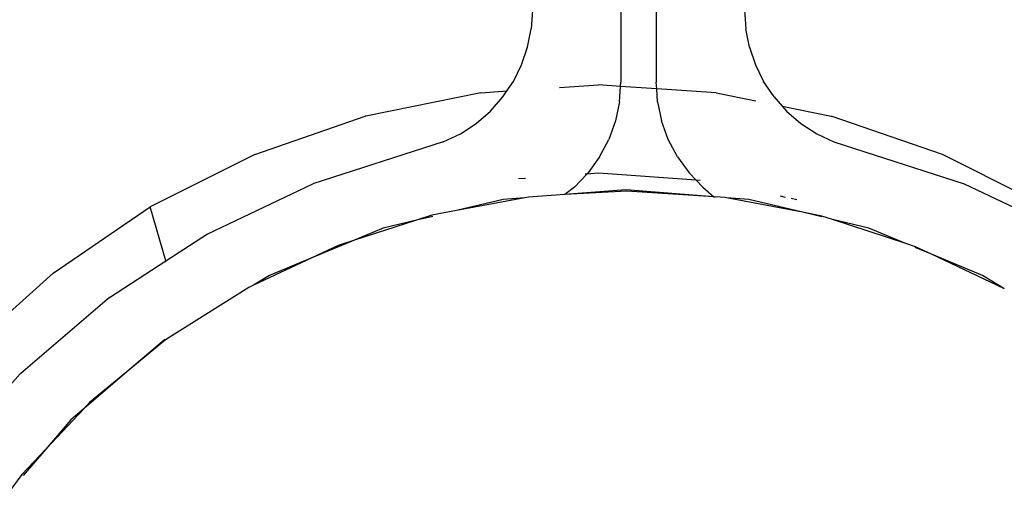
# Model space of a CAD drawing. Units: metres. Extents: x -8.1 to 9.4, y -6.4 to 14.5.
# Drawn here: x 2 to 2.1, y 3.4 to 3.5 of the extents above; entities that cross this region are included whole.
import ezdxf

# ---------------------------------------------------------------- set-up
doc = ezdxf.new("R2010")
doc.units = ezdxf.units.M

msp = doc.modelspace()

# ---------------------------------------------------------------- linework, layer by layer
for p, q in [((2.03946, 3.464884), (2.03946, 3.454811)), ((2.041464, 3.464884), (2.041464, 3.454811)), ((2.034451, 3.458876), (2.034383, 3.457827)), ((2.046473, 3.458894), (2.046542, 3.457827)), ((2.034179, 3.456801), (2.034383, 3.457827)), ((2.046746, 3.456801), (2.046542, 3.457827)), ((2.033839, 3.4558), (2.034179, 3.456801)), ((2.046746, 3.456801), (2.047085, 3.4558)), ((2.033371, 3.454855), (2.033839, 3.4558)), ((2.047085, 3.4558), (2.047552, 3.454856)), ((2.033007, 3.454313), (2.033371, 3.454855)), ((2.039444, 3.454575), (2.03946, 3.454811)), ((2.04149, 3.454438), (2.041464, 3.454811)), ((2.048144, 3.453976), (2.047552, 3.454856)), ((2.031525, 3.454214), (2.025016, 3.452896)), ((2.031525, 3.454214), (2.033007, 3.454313)), ((2.032781, 3.453976), (2.033007, 3.454313)), ((2.035988, 3.454512), (2.038188, 3.454659)), ((2.039444, 3.454575), (2.038188, 3.454659)), ((2.039383, 3.453703), (2.039444, 3.454575)), ((2.04149, 3.454438), (2.039444, 3.454575)), ((2.041541, 3.453706), (2.04149, 3.454438)), ((2.044858, 3.454213), (2.04149, 3.454438)), ((2.044858, 3.454213), (2.047113, 3.453756)), ((2.032073, 3.453175), (2.032781, 3.453976)), ((2.039383, 3.453703), (2.039153, 3.452614)), ((2.041541, 3.453706), (2.041771, 3.452614)), ((2.048144, 3.453976), (2.048605, 3.453453)), ((2.031268, 3.452478), (2.032073, 3.453175)), ((2.048605, 3.453453), (2.051375, 3.452892)), ((2.048605, 3.453453), (2.048851, 3.453176)), ((2.048851, 3.453176), (2.049657, 3.452478)), ((2.018711, 3.450717), (2.024979, 3.452886)), ((2.025016, 3.452896), (2.024979, 3.452886)), ((2.039153, 3.452614), (2.038777, 3.451572)), ((2.042148, 3.451572), (2.041771, 3.452614)), ((2.057685, 3.450709), (2.051375, 3.452892)), ((2.030367, 3.451888), (2.031268, 3.452478)), ((2.049657, 3.452478), (2.050557, 3.451888)), ((2.029396, 3.451425), (2.022015, 3.449056)), ((2.029396, 3.451425), (2.030367, 3.451888)), ((2.038256, 3.450585), (2.038777, 3.451572)), ((2.042671, 3.450583), (2.042148, 3.451572)), ((2.050557, 3.451888), (2.051527, 3.451426)), ((2.051527, 3.451426), (2.058909, 3.449056)), ((2.018711, 3.450717), (2.012796, 3.447746)), ((2.038256, 3.450585), (2.037601, 3.449678)), ((2.042671, 3.450583), (2.043324, 3.449678)), ((2.063595, 3.447737), (2.057685, 3.450709)), ((2.034052, 3.449359), (2.033654, 3.449331)), ((2.036825, 3.44887), (2.037529, 3.449604)), ((2.037529, 3.449604), (2.037431, 3.449597)), ((2.037529, 3.449604), (2.037601, 3.449678)), ((2.038188, 3.44965), (2.037529, 3.449604)), ((2.043726, 3.449258), (2.038188, 3.44965)), ((2.043726, 3.449258), (2.043324, 3.449678)), ((2.044101, 3.448869), (2.043726, 3.449258)), ((2.04396, 3.449242), (2.043726, 3.449258)), ((2.01606, 3.446231), (2.022015, 3.449056)), ((2.036825, 3.44887), (2.036285, 3.448446)), ((2.039752, 3.448719), (2.036285, 3.448446)), ((2.039804, 3.448647), (2.036285, 3.448446)), ((2.044732, 3.448327), (2.039752, 3.448719)), ((2.044732, 3.448327), (2.039804, 3.448647)), ((2.044101, 3.448869), (2.044732, 3.448327)), ((2.058909, 3.449056), (2.063368, 3.446939)), ((2.034024, 3.448268), (2.03015, 3.447537)), ((2.032791, 3.448171), (2.03015, 3.447537)), ((2.034024, 3.448268), (2.032791, 3.448171)), ((2.034232, 3.448307), (2.034024, 3.448268)), ((2.036285, 3.448446), (2.034232, 3.448307)), ((2.044732, 3.448327), (2.044798, 3.448322)), ((2.045374, 3.448285), (2.044798, 3.448322)), ((2.045452, 3.44827), (2.045374, 3.448285)), ((2.049759, 3.44744), (2.045452, 3.44827)), ((2.046713, 3.448171), (2.045452, 3.44827)), ((2.049759, 3.44744), (2.046713, 3.448171)), ((2.048792, 3.448289), (2.048515, 3.448348)), ((2.049431, 3.448152), (2.049107, 3.448221)), ((2.007297, 3.444), (2.012796, 3.447746)), ((2.013673, 3.444684), (2.012796, 3.447746)), ((2.03015, 3.447537), (2.028747, 3.447272)), ((2.027875, 3.446991), (2.024307, 3.445839)), ((2.027875, 3.446991), (2.026001, 3.446541)), ((2.028747, 3.447272), (2.027875, 3.446991)), ((2.0288, 3.447213), (2.027875, 3.446991)), ((2.050855, 3.447228), (2.049759, 3.44744)), ((2.050843, 3.44718), (2.049759, 3.44744)), ((2.051451, 3.447034), (2.050855, 3.447228)), ((2.053503, 3.446541), (2.051451, 3.447034)), ((2.055554, 3.445691), (2.051451, 3.447034)), ((2.026001, 3.446541), (2.024307, 3.445839)), ((2.055554, 3.445691), (2.053503, 3.446541)), ((2.013673, 3.444684), (2.016032, 3.446215)), ((2.016032, 3.446215), (2.01606, 3.446231)), ((2.024307, 3.445839), (2.021954, 3.444865)), ((2.024307, 3.445839), (2.023435, 3.445558)), ((2.023435, 3.445558), (2.021954, 3.444865)), ((2.056161, 3.445493), (2.055554, 3.445691)), ((2.05706, 3.445068), (2.056143, 3.445448)), ((2.05706, 3.445068), (2.056161, 3.445493)), ((2.021954, 3.444865), (2.018653, 3.443319)), ((2.021954, 3.444865), (2.019549, 3.443869)), ((2.059955, 3.443869), (2.05706, 3.445068)), ((2.061171, 3.443123), (2.05706, 3.445068)), ((2.010476, 3.442609), (2.013673, 3.444684)), ((2.004222, 3.441246), (2.007297, 3.444)), ((2.019549, 3.443869), (2.018653, 3.443319)), ((2.061171, 3.443123), (2.059955, 3.443869)), ((2.018379, 3.443191), (2.01366, 3.440209)), ((2.018653, 3.443319), (2.018379, 3.443191)), ((2.061207, 3.443106), (2.061171, 3.443123)), ((2.010476, 3.442609), (2.005455, 3.438313)), ((2.013596, 3.44022), (2.011476, 3.43841)), ((2.01366, 3.440209), (2.011476, 3.43841)), ((2.01366, 3.440209), (2.013596, 3.44022)), ((2.00103, 3.433376), (2.005431, 3.43829)), ((2.005431, 3.43829), (2.005455, 3.438313)), ((2.011476, 3.43841), (2.009042, 3.436331)), ((2.011476, 3.43841), (2.009352, 3.43666)), ((2.009352, 3.43666), (2.009042, 3.436331)), ((2.009042, 3.436331), (2.006868, 3.434025)), ((2.009042, 3.436331), (2.008286, 3.435685)), ((2.008286, 3.435685), (2.006868, 3.434025)), ((2.006868, 3.434025), (2.005523, 3.432598)), ((2.006868, 3.434025), (2.005597, 3.432537)), ((2.005523, 3.432598), (2.004781, 3.431582))]:
    msp.add_line(p, q)

doc.saveas('drawing.dxf')
